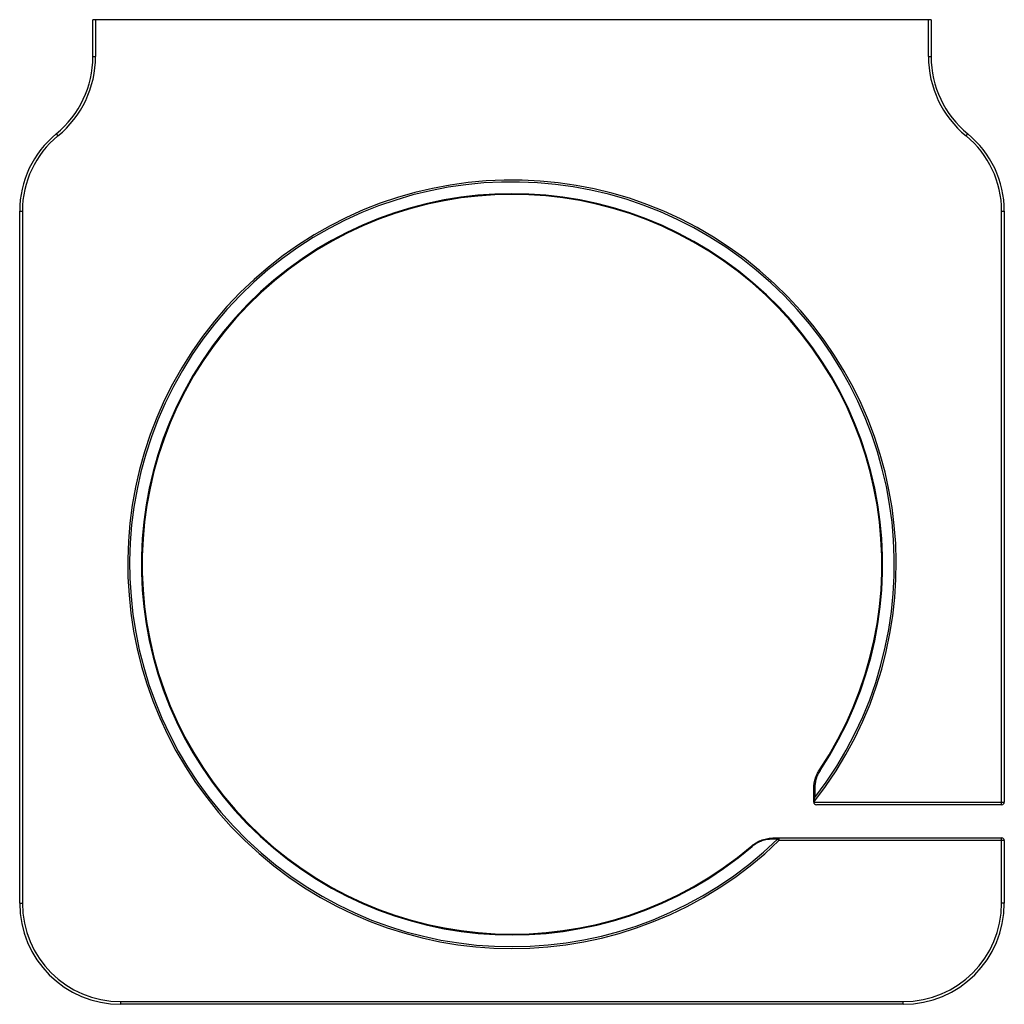
# Model space of a CAD drawing. Units: inches. Extents: x 0 to 3.7, y 0 to 3.7.
import ezdxf

# ---------------------------------------------------------------- set-up
doc = ezdxf.new("R2010")
doc.units = ezdxf.units.IN
doc.header["$MEASUREMENT"] = 0

msp = doc.modelspace()

# ---------------------------------------------------------------- linework, layer by layer
at = {"color": 7, "linetype": 'Continuous', "lineweight": 25}
for p, q in [((3.4248, 3.7), (0.2752, 3.7)), ((0.2752, 3.5615), (0.2752, 3.7)), ((0.2852, 3.7), (0.2852, 3.5615)), ((3.4148, 3.5615), (3.4148, 3.7)), ((3.4248, 3.7), (3.4248, 3.5615)), ((0.2752, 3.5615), (0.2852, 3.5615)), ((3.4148, 3.5615), (3.4248, 3.5615)), ((0.1376, 3.2712), (0.1439, 3.2634)), ((3.5561, 3.2634), (3.5624, 3.2712)), ((0, 2.9809), (0.01, 2.9809)), ((0, 0.38), (0, 2.9809)), ((0.01, 2.9809), (0.01, 0.38)), ((3.69, 0.75), (3.69, 2.9809)), ((3.69, 2.9809), (3.7, 2.9809)), ((3.7, 2.9809), (3.7, 0.76)), ((3.0075, 0.879), (3.005, 0.8807)), ((2.9842, 0.76), (2.9842, 0.76)), ((2.9842, 0.76), (3.7, 0.76)), ((2.9842, 0.76), (2.9842, 0.7594)), ((3.69, 0.75), (2.9939, 0.75)), ((2.7526, 0.593), (2.7507, 0.5952)), ((2.8531, 0.615), (2.8482, 0.6201)), ((2.8531, 0.625), (3.69, 0.625)), ((2.8531, 0.625), (2.8531, 0.615)), ((3.7, 0.615), (2.8531, 0.615)), ((3.69, 0.38), (3.69, 0.625)), ((3.7, 0.615), (3.7, 0.38)), ((0, 0.38), (0.01, 0.38)), ((3.7, 0.38), (3.69, 0.38)), ((0.38, 0.01), (3.32, 0.01)), ((0.38, 0), (0.38, 0.01)), ((3.32, 0), (0.38, 0)), ((3.32, 0), (3.32, 0.01))]:
    msp.add_line(p, q, dxfattribs=at)
for centre, radius, start, end in [((-0.0998, 3.5615), 0.375, 309.2771, 0), ((-0.0998, 3.5615), 0.385, 309.2771, 0), ((3.7998, 3.5615), 0.385, 180, 230.7229), ((3.7998, 3.5615), 0.375, 180, 230.7229), ((0.375, 2.9809), 0.375, 129.2771, 180), ((0.375, 2.9809), 0.365, 129.2771, 180), ((3.325, 2.9809), 0.365, 0, 50.7229), ((3.325, 2.9809), 0.375, 0, 50.7229), ((1.85, 1.6535), 1.4439, 321.7687, 314.0066), ((1.85, 1.6535), 1.4368, 322.395, 314.0066), ((1.85, 1.6535), 1.3927, 326.2115, 310.4004), ((1.85, 1.6535), 1.3898, 326.2115, 310.4004), ((2.9892, 0.81), 0.00538, 100.2893, 168.1839), ((2.9869, 0.76), 0.003, 150.695, 179.4462), ((2.9939, 0.76), 0.01, 180, 270), ((2.9969, 0.76), 0.0127, 179.9402, 182.9237), ((3.69, 0.76), 0.01, 270, 360), ((2.8328, 0.6191), 0.00604, 100.3635, 169.6831), ((2.8542, 0.619), 0.0061, 100.275, 169.7426), ((3.69, 0.615), 0.01, 360, 90), ((0.38, 0.38), 0.38, 180, 270), ((0.38, 0.38), 0.37, 180, 270), ((3.32, 0.38), 0.37, 270, 0), ((3.32, 0.38), 0.38, 270, 0)]:
    msp.add_arc(centre, radius, start, end, dxfattribs=at)
for points, knots in [([(2.9839, 0.8111), (2.9839, 0.8168), (2.9843, 0.8226), (2.9859, 0.8343), (2.9872, 0.8403), (2.9907, 0.8522), (2.9929, 0.8581), (2.9982, 0.8695), (3.0014, 0.8752), (3.005, 0.8807)], [0, 0, 0, 0, 0.25, 0.25, 0.5, 0.5, 0.75, 0.75, 1, 1, 1, 1]), ([(3.0075, 0.879), (3.0041, 0.874), (3.0012, 0.8688), (2.9963, 0.8582), (2.9943, 0.8528), (2.9911, 0.8419), (2.99, 0.8364), (2.9885, 0.8257), (2.9882, 0.8205), (2.9882, 0.8153)], [0, 0, 0, 0, 0.25, 0.25, 0.5, 0.5, 0.75, 0.75, 1, 1, 1, 1]), ([(2.9882, 0.8153), (2.9882, 0.8096), (2.9882, 0.8039), (2.9883, 0.7982), (2.9883, 0.791), (2.9883, 0.7839), (2.9883, 0.7768)], [0, 0, 0, 0, 0.000508002, 0.000508002, 0.000508002, 0.001144216, 0.001144216, 0.001144216, 0.001144216]), ([(2.7507, 0.5952), (2.7568, 0.6003), (2.7631, 0.6048), (2.7765, 0.6124), (2.7835, 0.6155), (2.7974, 0.6204), (2.8044, 0.6222), (2.8183, 0.6245), (2.8251, 0.625), (2.8318, 0.625)], [0, 0, 0, 0, 0.25, 0.25, 0.5, 0.5, 0.75, 0.75, 1, 1, 1, 1]), ([(2.8269, 0.6201), (2.8209, 0.6202), (2.8147, 0.6197), (2.8021, 0.6177), (2.7957, 0.6161), (2.783, 0.6117), (2.7765, 0.6088), (2.7641, 0.6018), (2.7582, 0.5977), (2.7526, 0.593)], [0, 0, 0, 0, 0.25, 0.25, 0.5, 0.5, 0.75, 0.75, 1, 1, 1, 1]), ([(2.8482, 0.6201), (2.8428, 0.6201), (2.8373, 0.6201), (2.8318, 0.6201), (2.8302, 0.6201), (2.8285, 0.6201), (2.8269, 0.6201)], [0, 0, 0, 0, 0.000508001, 0.000508001, 0.000508001, 0.0006590227, 0.0006590227, 0.0006590227, 0.0006590227])]:
    msp.add_open_spline(points, degree=3, knots=knots, dxfattribs=at)
for points in [[(2.9839, 0.76), (2.9839, 0.777), (2.9839, 0.794), (2.9839, 0.8111)], [(2.9843, 0.7614), (2.9842, 0.761), (2.9842, 0.7605), (2.9842, 0.76)], [(2.9842, 0.7594), (2.9843, 0.7571), (2.9851, 0.755), (2.9863, 0.7535)], [(2.9843, 0.7614), (2.985, 0.7668), (2.9865, 0.7719), (2.9883, 0.7768)], [(2.8318, 0.625), (2.8389, 0.625), (2.846, 0.625), (2.8531, 0.625)]]:
    msp.add_open_spline(points, degree=3, dxfattribs=at)

doc.saveas('drawing.dxf')
